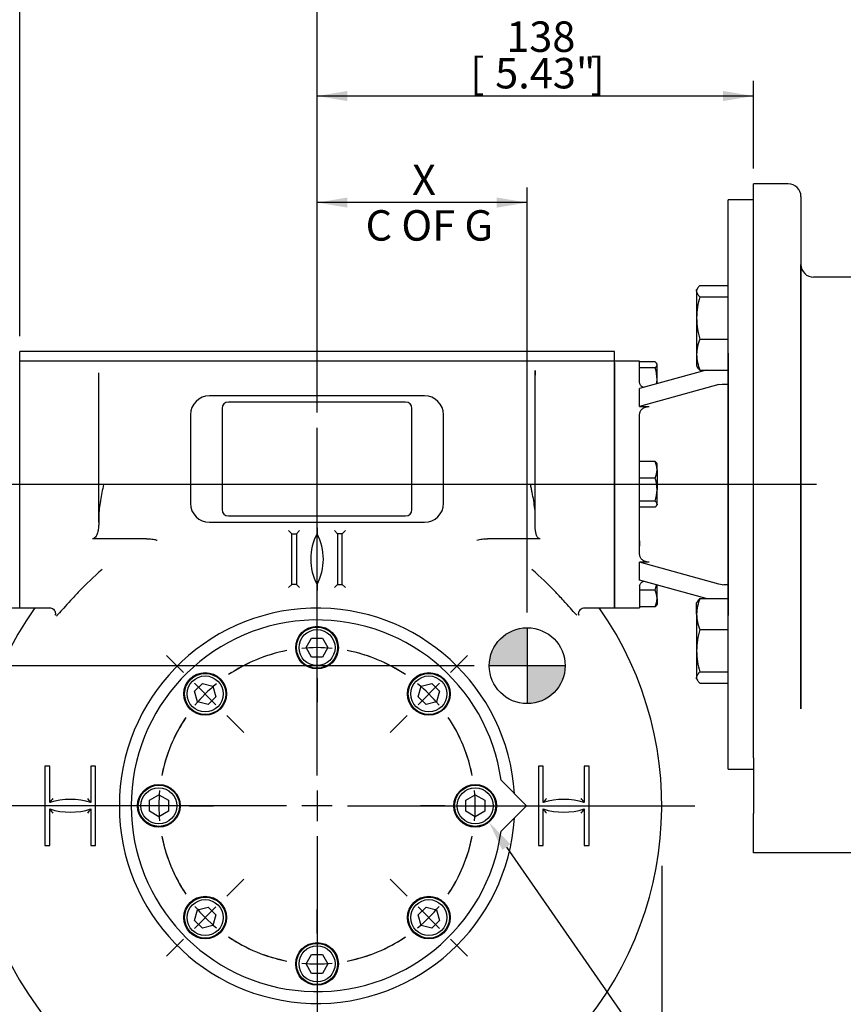
# Model space of a CAD drawing. Units: millimetres. Extents: x 0 to 530, y -57 to 292.
# Drawn here: x 56 to 130, y 131 to 220 of the extents above; entities that cross this region are included whole.
import ezdxf
from ezdxf import colors
from ezdxf.entities.mleader import LeaderData, LeaderLine
from ezdxf.enums import TextEntityAlignment as Align
from ezdxf.lldxf.tags import DXFTag
from ezdxf.math import Vec2, Vec3

# ---------------------------------------------------------------- set-up
doc = ezdxf.new("R2010")
doc.units = ezdxf.units.MM
for name, color, linetype in [('Default', 7, 'Continuous'), ('DV1_Default', 7, 'Continuous'), ('HSM16X30ZP', 7, 'Continuous'), ('HSM8X20ZP', 7, 'Continuous'), ('IB1B64', 7, 'Continuous'), ('IR1D05', 7, 'Continuous'), ('IW4A441', 7, 'Continuous'), ('IW4A473', 7, 'Continuous'), ('IW4B12-1', 7, 'Continuous'), ('IW4D31-2', 7, 'Continuous'), ('NL8-NORD-LOCK', 7, 'Continuous'), ('SCM8X40CF', 7, 'Continuous')]:
    doc.layers.add(name, color=color, linetype=linetype)
doc.styles.add('SEACAD_Arial', font='arial.ttf')
doc.styles.add('SEACAD_Solid_Edge_ANSI1_Symbols', font='semeca1.ttf')
tags = doc.linetypes.add('CENTER2', pattern=[28.575, 19.05, -3.175, 3.175, -3.175]).pattern_tags.tags
tags[10:11] = [DXFTag(74, 4), DXFTag(75, 0), DXFTag(340, '0'), DXFTag(46, 0.0), DXFTag(50, 0.0), DXFTag(44, 0.0), DXFTag(45, 0.0)]
tags[8:9] = [DXFTag(74, 4), DXFTag(75, 0), DXFTag(340, '0'), DXFTag(46, 0.0), DXFTag(50, 0.0), DXFTag(44, 0.0), DXFTag(45, 0.0)]
tags[6:7] = [DXFTag(74, 4), DXFTag(75, 0), DXFTag(340, '0'), DXFTag(46, 0.0), DXFTag(50, 0.0), DXFTag(44, 0.0), DXFTag(45, 0.0)]
tags[4:5] = [DXFTag(74, 4), DXFTag(75, 0), DXFTag(340, '0'), DXFTag(46, 0.0), DXFTag(50, 0.0), DXFTag(44, 0.0), DXFTag(45, 0.0)]
doc.dimstyles.new('RG_-_ISO', dxfattribs={"dimtxt": 2.75, "dimasz": 2.75, "dimexe": 1.375, "dimexo": 1.375, "dimgap": 1.375, "dimtad": 1, "dimdec": 0, "dimlfac": 3.500175, "dimdsep": 46, "dimtxsty": 'SEACAD_Arial', "dimblk1": '_SE_FILLED', "dimblk2": '_SE_FILLED', "dimsah": 1, "dimcen": 1.375, "dimadec": 0, "dimazin": 0, "dimtfac": 1, "dimtofl": 0, "dimtmove": 0, "dimatfit": 3, "dimfxl": 1, "dimtolj": 1, "dimarcsym": 0})

# ---------------------------------------------------------------- blocks, each defined once
blk = doc.blocks.new('SEANNOT_GROUP')
at = {"layer": 'Default', "color": 7, "linetype": 'CENTER2'}
for p, q in [((82.435, 151.469), (82.435, 182.856)), ((82.435, 150.094), (82.435, 147.344)), ((79.685, 148.719), (48.297, 148.719)), ((83.81, 148.719), (81.06, 148.719)), ((85.185, 148.719), (116.573, 148.719)), ((82.435, 145.969), (82.435, 114.581))]:
    blk.add_line(p, q, dxfattribs=at)
blk = doc.blocks.new('SEANNOT_GROUP1')
at = {"layer": 'Default', "color": 7, "linetype": 'CENTER2'}
blk.add_line((127.555, 177.753), (51.523, 177.753), dxfattribs=at)
blk = doc.blocks.new('SE2')
at = {"layer": 'Default', "color": 7, "linetype": 'CENTER2'}
for start, end in [(101.02999, 123.97001), (56.02999, 78.97001), (146.02999, 168.97001), (11.02999, 33.97001), (191.02999, 213.97001), (326.02999, 348.97001), (236.02999, 258.97001), (281.02999, 303.97001)]:
    blk.add_arc((82.435, 148.719), 14.285, start, end, dxfattribs=at)
blk = doc.blocks.new('SEANNOT_GROUP23')
at = {"layer": 'Default', "color": 7, "linetype": 'CENTER2'}
for p, q in [((90.591, 140.562), (89.051, 142.103)), ((91.563, 139.59), (93.508, 137.645)), ((94.48, 136.673), (96.021, 135.133))]:
    blk.add_line(p, q, dxfattribs=at)
for start, end in [(326.02999, 334.76765), (309.48501, 320.51499), (295.23235, 303.97001)]:
    blk.add_arc((82.435, 148.719), 14.285, start, end, dxfattribs=at)
blk = doc.blocks.new('SEANNOT_GROUP24')
at = {"layer": 'Default', "color": 7, "linetype": 'CENTER2'}
for p, q in [((65.4, 148.719), (63.221, 148.719)), ((69.525, 148.719), (66.775, 148.719)), ((70.9, 148.719), (73.078, 148.719))]:
    blk.add_line(p, q, dxfattribs=at)
for start, end in [(160.23235, 168.97001), (174.48501, 185.51499), (191.02999, 199.76765)]:
    blk.add_arc((82.435, 148.719), 14.285, start, end, dxfattribs=at)
blk = doc.blocks.new('SEANNOT_GROUP25')
at = {"layer": 'Default', "color": 7, "linetype": 'CENTER2'}
for p, q in [((94.48, 160.764), (96.021, 162.305)), ((91.563, 157.847), (93.508, 159.792)), ((90.591, 156.875), (89.051, 155.335))]:
    blk.add_line(p, q, dxfattribs=at)
for start, end in [(56.02999, 64.76765), (39.48501, 50.51499), (25.23235, 33.97001)]:
    blk.add_arc((82.435, 148.719), 14.285, start, end, dxfattribs=at)
blk = doc.blocks.new('SEANNOT_GROUP26')
at = {"layer": 'Default', "color": 7, "linetype": 'CENTER2'}
for p, q in [((82.435, 137.184), (82.435, 139.362)), ((82.435, 135.809), (82.435, 133.059)), ((82.435, 131.684), (82.435, 129.505))]:
    blk.add_line(p, q, dxfattribs=at)
for start, end in [(250.23235, 258.97001), (281.02999, 289.76765), (264.48501, 275.51499)]:
    blk.add_arc((82.435, 148.719), 14.285, start, end, dxfattribs=at)
blk = doc.blocks.new('SEANNOT_GROUP27')
at = {"layer": 'Default', "color": 7, "linetype": 'CENTER2'}
for p, q in [((93.97, 148.719), (91.791, 148.719)), ((95.345, 148.719), (98.095, 148.719)), ((99.47, 148.719), (101.648, 148.719))]:
    blk.add_line(p, q, dxfattribs=at)
for start, end in [(11.02999, 19.76765), (354.48501, 5.51499), (340.23235, 348.97001)]:
    blk.add_arc((82.435, 148.719), 14.285, start, end, dxfattribs=at)
blk = doc.blocks.new('SEANNOT_GROUP28')
at = {"layer": 'Default', "color": 7, "linetype": 'CENTER2'}
for p, q in [((82.435, 165.754), (82.435, 167.932)), ((82.435, 161.629), (82.435, 164.379)), ((82.435, 160.254), (82.435, 158.075))]:
    blk.add_line(p, q, dxfattribs=at)
for start, end in [(84.48501, 95.51499), (101.02999, 109.76765), (70.23235, 78.97001)]:
    blk.add_arc((82.435, 148.719), 14.285, start, end, dxfattribs=at)
blk = doc.blocks.new('SEANNOT_GROUP29')
at = {"layer": 'Default', "color": 7, "linetype": 'CENTER2'}
for p, q in [((74.278, 140.562), (75.819, 142.103)), ((73.306, 139.59), (71.361, 137.645)), ((70.389, 136.673), (68.849, 135.133))]:
    blk.add_line(p, q, dxfattribs=at)
for start, end in [(205.23235, 213.97001), (219.48501, 230.51499), (236.02999, 244.76765)]:
    blk.add_arc((82.435, 148.719), 14.285, start, end, dxfattribs=at)
blk = doc.blocks.new('SEANNOT_GROUP30')
at = {"layer": 'Default', "color": 7, "linetype": 'CENTER2'}
for p, q in [((70.389, 160.764), (68.849, 162.305)), ((73.306, 157.847), (71.361, 159.792)), ((74.278, 156.875), (75.819, 155.335))]:
    blk.add_line(p, q, dxfattribs=at)
for start, end in [(115.23235, 123.97001), (129.48501, 140.51499), (146.02999, 154.76765)]:
    blk.add_arc((82.435, 148.719), 14.285, start, end, dxfattribs=at)
blk = doc.blocks.new('CofG')
at = {"layer": 'Default', "linetype": 'Continuous'}
h = blk.add_hatch(color=7, dxfattribs=at)
edge = h.paths.add_edge_path()
edge.add_arc((0, 0), 20, 90, 180)
edge.add_line((-20, 0), (0, 0))
edge.add_line((0, 0), (0, 20))
h = blk.add_hatch(color=7, dxfattribs=at)
edge = h.paths.add_edge_path()
edge.add_line((0, 0), (0, -20))
edge.add_arc((0, 0), 20, 270, 360)
edge.add_line((20, 0), (0, 0))
at = {"layer": 'Default', "color": 7, "linetype": 'Continuous'}
for p, q in [((0, 20), (0, -20)), ((20, 0), (-20, 0))]:
    blk.add_line(p, q, dxfattribs=at)
blk.add_circle((0, 0), 20, dxfattribs=at)
blk = doc.blocks.new('SE4')
at = {"layer": 'HSM16X30ZP', "color": 7, "linetype": 'Continuous'}
for p, q in [((117.025, 195.718), (119.576, 195.718)), ((116.79, 195.447), (116.719, 195.323)), ((116.719, 195.206), (116.719, 195.323)), ((116.719, 195.206), (116.719, 192.782)), ((117.025, 194.694), (119.576, 194.694)), ((116.719, 192.782), (116.719, 189.47)), ((117.025, 190.87), (119.576, 190.87)), ((116.719, 189.47), (116.719, 188.466)), ((116.719, 188.466), (116.79, 188.342)), ((116.79, 188.342), (116.791, 188.341)), ((117.025, 188.07), (119.576, 188.07)), ((117.025, 167.435), (119.576, 167.435)), ((116.791, 167.165), (116.719, 167.04)), ((116.719, 166.036), (116.719, 167.04)), ((116.719, 166.036), (116.719, 162.724)), ((117.025, 164.636), (119.576, 164.636)), ((116.719, 162.724), (116.719, 160.3)), ((116.719, 160.183), (116.719, 160.3)), ((116.719, 160.183), (116.791, 160.058)), ((117.025, 160.812), (119.576, 160.812)), ((117.025, 159.788), (119.576, 159.788))]:
    blk.add_line(p, q, dxfattribs=at)
for centre, radius, start, end in [((123.326, 192.704), 6.608, 162.47575, 179.32606), ((123.235, 192.845), 6.517, 180.55522, 197.64297), ((120.331, 189.413), 3.613, 156.22222, 179.09637), ((120.45, 189.553), 3.732, 181.27531, 203.4061), ((120.45, 165.953), 3.732, 156.5939, 178.72469), ((120.331, 166.093), 3.613, 180.90363, 203.77778), ((123.326, 162.646), 6.608, 162.47575, 179.32606), ((123.235, 162.787), 6.517, 180.55522, 197.64297)]:
    blk.add_arc(centre, radius, start, end, dxfattribs=at)
for points, knots in [([(117.025, 195.718), (116.931, 195.634), (116.854, 195.55), (116.748, 195.379), (116.719, 195.293), (116.719, 195.206)], [0, 0, 0, 0, 0.5, 0.5, 1, 1, 1, 1]), ([(116.719, 195.206), (116.719, 195.162), (116.726, 195.119), (116.754, 195.032), (116.775, 194.989), (116.855, 194.861), (116.932, 194.777), (117.025, 194.694)], [0, 0, 0, 0, 0.25, 0.25, 0.5, 0.5, 1, 1, 1, 1]), ([(117.025, 188.07), (116.931, 188.154), (116.854, 188.239), (116.797, 188.331), (116.793, 188.338), (116.789, 188.345)], [0, 0, 0, 0, 0.5, 0.5, 0.5403636, 0.5403636, 0.5403636, 0.5403636]), ([(116.789, 167.161), (116.793, 167.168), (116.797, 167.175), (116.855, 167.267), (116.932, 167.352), (117.025, 167.435)], [0.4591661, 0.4591661, 0.4591661, 0.4591661, 0.5, 0.5, 1, 1, 1, 1]), ([(117.025, 160.812), (116.931, 160.728), (116.854, 160.644), (116.748, 160.473), (116.719, 160.387), (116.719, 160.3)], [0, 0, 0, 0, 0.5, 0.5, 1, 1, 1, 1]), ([(116.719, 160.3), (116.719, 160.256), (116.726, 160.213), (116.754, 160.126), (116.775, 160.083), (116.855, 159.955), (116.932, 159.871), (117.025, 159.788)], [0, 0, 0, 0, 0.25, 0.25, 0.5, 0.5, 1, 1, 1, 1])]:
    blk.add_open_spline(points, degree=3, knots=knots, dxfattribs=at)
at = {"layer": 'HSM8X20ZP', "color": 7, "linetype": 'Continuous'}
for p, q in [((112.982, 188.824), (111.576, 188.824)), ((113.147, 188.609), (113.101, 188.689)), ((113.147, 188.546), (113.147, 188.609)), ((112.982, 188.269), (111.576, 188.269)), ((113.147, 187.233), (113.147, 188.546)), ((113.147, 186.836), (113.147, 187.233)), ((112.982, 179.824), (111.576, 179.824)), ((113.147, 179.61), (113.109, 179.677)), ((113.147, 179.066), (113.147, 179.61)), ((113.147, 179.066), (113.147, 177.272)), ((112.982, 178.308), (111.576, 178.308)), ((113.147, 175.959), (113.147, 177.272)), ((112.982, 176.237), (111.576, 176.237)), ((112.982, 175.682), (111.576, 175.682)), ((113.109, 175.829), (113.147, 175.896)), ((113.147, 175.959), (113.147, 175.896)), ((112.982, 168.198), (111.576, 168.198)), ((113.147, 167.44), (113.147, 168.669)), ((113.147, 167.44), (113.147, 166.896)), ((112.982, 166.682), (111.576, 166.682)), ((113.101, 166.817), (113.147, 166.896))]:
    blk.add_line(p, q, dxfattribs=at)
for centre, radius, start, end in [((109.618, 187.199), 3.53, 0.55522, 17.64297), ((109.568, 187.275), 3.579, 352.78905, 359.32606), ((111.158, 179.028), 1.99, 1.09689, 23.58453), ((111.159, 179.104), 1.988, 336.4057, 358.91289), ((109.618, 177.238), 3.53, 0.55522, 17.64297), ((109.568, 177.314), 3.579, 342.47575, 359.32606), ((109.568, 169.276), 3.579, 342.47575, 350.46466), ((111.158, 167.402), 1.99, 1.09689, 23.58453), ((111.159, 167.478), 1.988, 336.4057, 358.91289)]:
    blk.add_arc(centre, radius, start, end, dxfattribs=at)
for points, knots in [([(113.147, 188.546), (113.147, 188.57), (113.143, 188.593), (113.128, 188.64), (113.117, 188.663), (113.074, 188.733), (113.032, 188.778), (112.982, 188.824)], [0, 0, 0, 0, 0.25, 0.25, 0.5, 0.5, 1, 1, 1, 1]), ([(112.982, 188.269), (113.032, 188.314), (113.074, 188.36), (113.132, 188.452), (113.147, 188.499), (113.147, 188.546)], [0, 0, 0, 0, 0.5, 0.5, 1, 1, 1, 1]), ([(112.982, 179.824), (113.032, 179.779), (113.074, 179.733), (113.105, 179.683), (113.107, 179.679), (113.109, 179.676)], [0, 0, 0, 0, 0.5, 0.5, 0.5403639, 0.5403639, 0.5403639, 0.5403639]), ([(113.147, 175.959), (113.147, 175.983), (113.143, 176.006), (113.128, 176.053), (113.117, 176.076), (113.074, 176.146), (113.032, 176.191), (112.982, 176.237)], [0, 0, 0, 0, 0.25, 0.25, 0.5, 0.5, 1, 1, 1, 1]), ([(112.982, 175.682), (113.032, 175.727), (113.074, 175.773), (113.132, 175.865), (113.147, 175.912), (113.147, 175.959)], [0, 0, 0, 0, 0.5, 0.5, 1, 1, 1, 1]), ([(113.109, 166.83), (113.107, 166.826), (113.105, 166.823), (113.074, 166.773), (113.032, 166.727), (112.982, 166.682)], [0.4624538, 0.4624538, 0.4624538, 0.4624538, 0.5, 0.5, 1, 1, 1, 1])]:
    blk.add_open_spline(points, degree=3, knots=knots, dxfattribs=at)
at = {"layer": 'IB1B64', "color": 7, "linetype": 'Continuous'}
for p, q in [((90.434, 185.181), (74.435, 185.181)), ((73.864, 184.61), (73.864, 175.467)), ((91.006, 175.467), (91.006, 184.61)), ((74.435, 174.896), (90.434, 174.896))]:
    blk.add_line(p, q, dxfattribs=at)
for centre, start, end in [((74.435, 184.61), 90, 180), ((90.434, 184.61), 0, 90), ((74.435, 175.467), 180, 270), ((90.434, 175.467), 270, 0)]:
    blk.add_arc(centre, 0.571, start, end, dxfattribs=at)
at = {"layer": 'IR1D05', "color": 7, "linetype": 'Continuous'}
for p, q in [((121.861, 156.419), (121.861, 204.894)), ((125.004, 204.894), (121.861, 204.894)), ((126.147, 203.752), (126.147, 157.486)), ((126.147, 187.518), (126.147, 197.608)), ((126.147, 197.608), (126.147, 195.568)), ((126.147, 195.272), (126.147, 197.18)), ((132.789, 196.465), (127.29, 196.465)), ((126.147, 195.16), (126.147, 195.568)), ((126.147, 195.272), (126.147, 195.16)), ((126.147, 186.149), (126.147, 187.518)), ((126.147, 169.357), (126.147, 186.149)), ((126.147, 167.988), (126.147, 169.357)), ((126.147, 158.596), (126.147, 167.988)), ((126.147, 157.593), (126.147, 158.596)), ((126.147, 157.486), (126.147, 157.593)), ((121.861, 153.05), (121.861, 156.419)), ((121.861, 153.05), (121.861, 148.026)), ((121.861, 144.455), (121.861, 148.026)), ((139.36, 144.455), (121.861, 144.455))]:
    blk.add_line(p, q, dxfattribs=at)
for centre, start, end in [((125.004, 203.752), 0, 90), ((127.29, 197.608), 180, 270)]:
    blk.add_arc(centre, 1.143, start, end, dxfattribs=at)
at = {"layer": 'IW4A441', "color": 7, "linetype": 'Continuous'}
for p, q in [((99.061, 151.02), (101.362, 148.719)), ((101.362, 148.719), (99.061, 146.417))]:
    blk.add_line(p, q, dxfattribs=at)
blk.add_arc((82.435, 148.719), 16.785, 7.88023, 352.11977, dxfattribs=at)
at = {"layer": 'IW4A473', "color": 7, "linetype": 'Continuous'}
for p, q in [((55.579, 188.895), (55.579, 189.752)), ((109.29, 189.752), (55.579, 189.752)), ((109.29, 188.895), (109.29, 189.752)), ((62.15, 188.895), (55.579, 188.895)), ((55.579, 188.762), (55.579, 188.895)), ((55.579, 166.611), (55.579, 188.762)), ((62.442, 188.895), (62.15, 188.895)), ((102.304, 188.895), (62.442, 188.895)), ((102.577, 188.895), (102.304, 188.895)), ((109.29, 188.895), (102.577, 188.895)), ((109.29, 188.762), (109.29, 188.895)), ((109.29, 166.611), (109.29, 188.762)), ((62.721, 174.324), (62.721, 187.836)), ((62.721, 187.621), (62.721, 187.836)), ((102.148, 173.906), (102.148, 188.043)), ((102.148, 188.043), (102.148, 187.621)), ((62.721, 174.794), (62.721, 187.621)), ((102.148, 174.794), (102.148, 187.621)), ((92.148, 185.752), (72.721, 185.752)), ((71.007, 184.038), (71.007, 176.039)), ((93.863, 176.039), (93.863, 184.038)), ((62.721, 174.794), (62.721, 174.324)), ((72.721, 174.324), (92.148, 174.324)), ((102.148, 173.906), (102.148, 174.794)), ((80.149, 173.289), (79.863, 173.574)), ((80.578, 173.289), (80.863, 173.574)), ((82.435, 173.794), (82.435, 173.289)), ((84.006, 173.574), (84.292, 173.289)), ((84.72, 173.289), (85.006, 173.574)), ((67.034, 172.837), (62.15, 172.837)), ((80.149, 168.718), (80.149, 173.289)), ((80.149, 173.289), (80.578, 173.289)), ((80.578, 173.289), (80.578, 168.718)), ((84.292, 173.289), (84.292, 168.718)), ((84.72, 173.289), (84.292, 173.289)), ((84.72, 168.718), (84.72, 173.289)), ((102.577, 172.837), (97.835, 172.837)), ((79.863, 168.432), (80.149, 168.718)), ((80.578, 168.718), (80.149, 168.718)), ((80.863, 168.432), (80.578, 168.718)), ((82.435, 168.718), (82.435, 168.161)), ((84.006, 168.432), (84.292, 168.718)), ((84.292, 168.718), (84.72, 168.718)), ((84.72, 168.718), (85.006, 168.432)), ((55.579, 166.611), (58.269, 166.611)), ((106.618, 166.611), (109.29, 166.611)), ((58.293, 152.29), (57.864, 152.29)), ((57.864, 152.29), (57.864, 145.147)), ((58.293, 149.004), (58.293, 152.29)), ((62.007, 152.29), (62.007, 149.004)), ((62.436, 152.29), (62.007, 152.29)), ((62.436, 145.147), (62.436, 152.29)), ((102.862, 152.29), (102.434, 152.29)), ((102.434, 152.29), (102.434, 145.147)), ((102.862, 149.004), (102.862, 152.29)), ((107.005, 152.29), (106.576, 152.29)), ((106.576, 152.29), (106.576, 149.004)), ((107.005, 145.147), (107.005, 152.29)), ((58.293, 145.147), (58.293, 148.433)), ((62.007, 148.433), (62.007, 145.147)), ((102.862, 145.147), (102.862, 148.433)), ((106.576, 148.433), (106.576, 145.147)), ((57.864, 145.147), (58.293, 145.147)), ((62.007, 145.147), (62.436, 145.147)), ((102.434, 145.147), (102.862, 145.147)), ((106.576, 145.147), (107.005, 145.147))]:
    blk.add_line(p, q, dxfattribs=at)
for centre, radius, start, end in [((72.721, 184.038), 1.714, 90, 180), ((92.148, 184.038), 1.714, 0, 90), ((72.721, 176.039), 1.714, 180, 270), ((92.148, 176.039), 1.714, 270, 360), ((87.76, 165.839), 9.573, 123.7995, 124.23377), ((77.109, 165.839), 9.573, 55.76623, 56.2005), ((86.72, 171.003), 4.857, 151.92751, 208.07249), ((78.149, 171.003), 4.857, 331.92751, 28.07249), ((82.435, 148.719), 31.138, 144.92809, 225.89254), ((82.435, 148.719), 17.856, 3.54996, 356.45004), ((82.435, 148.719), 31.138, 314.10746, 35.07191), ((71.006, 139.696), 15.756, 142.06507, 143.7885), ((60.15, 143.149), 6.143, 72.40266, 107.59734), ((49.294, 139.696), 15.756, 36.2115, 37.93493), ((115.575, 139.696), 15.756, 142.06507, 143.7885), ((104.719, 143.149), 6.143, 72.40266, 107.59734), ((93.863, 139.696), 15.756, 36.2115, 37.93493), ((60.15, 154.288), 6.143, 252.40266, 287.59734), ((71.006, 157.741), 15.756, 216.2115, 217.93493), ((49.294, 157.741), 15.756, 322.06507, 323.7885), ((104.719, 154.288), 6.143, 252.40266, 287.59734), ((115.575, 157.741), 15.756, 216.2115, 217.93493), ((93.863, 157.741), 15.756, 322.06507, 323.7885)]:
    blk.add_arc(centre, radius, start, end, dxfattribs=at)
blk.add_ellipse((106.555, 166.266), major_axis=(0.509, 0.26), ratio=0.975721, start_param=3.120255, end_param=3.301621, dxfattribs=at)
for points, knots in [([(63.15, 177.753), (63.049, 177.264), (62.947, 176.775), (62.826, 176.037), (62.79, 175.79), (62.738, 175.293), (62.721, 175.043), (62.721, 174.794)], [0, 0, 0, 0, 0.5, 0.5, 0.75, 0.75, 1, 1, 1, 1]), ([(102.148, 174.794), (102.148, 175.046), (102.131, 175.295), (102.079, 175.791), (102.044, 176.038), (101.963, 176.529), (101.917, 176.774), (101.845, 177.142), (101.82, 177.264), (101.783, 177.447), (101.764, 177.539), (101.745, 177.63), (101.732, 177.692), (101.726, 177.722), (101.719, 177.753)], [0, 0, 0, 0, 0.25, 0.25, 0.5, 0.5, 0.75, 0.75, 0.875, 0.875, 0.9375, 0.96875, 0.96875, 1, 1, 1, 1]), ([(62.721, 174.324), (62.721, 174.183), (62.716, 174.04), (62.689, 173.757), (62.668, 173.618), (62.618, 173.413), (62.598, 173.345), (62.548, 173.212), (62.519, 173.145), (62.445, 173.022), (62.401, 172.963), (62.319, 172.894), (62.288, 172.874), (62.222, 172.845), (62.186, 172.837), (62.15, 172.837)], [0, 0, 0, 0, 0.25, 0.25, 0.5, 0.5, 0.625, 0.625, 0.75, 0.75, 0.875, 0.875, 0.9375, 0.9375, 1, 1, 1, 1]), ([(102.577, 172.837), (102.551, 172.837), (102.524, 172.843), (102.476, 172.863), (102.454, 172.877), (102.413, 172.91), (102.395, 172.929), (102.362, 172.969), (102.347, 172.99), (102.305, 173.057), (102.283, 173.103), (102.246, 173.199), (102.23, 173.248), (102.191, 173.397), (102.174, 173.499), (102.153, 173.702), (102.148, 173.804), (102.148, 173.906)], [0, 0, 0, 0, 0.0625, 0.0625, 0.125, 0.125, 0.1875, 0.1875, 0.25, 0.25, 0.375, 0.375, 0.5, 0.5, 0.75, 0.75, 1, 1, 1, 1]), ([(67.034, 172.837), (67.197, 172.837), (67.359, 172.829), (67.599, 172.8), (67.679, 172.787), (67.797, 172.762), (67.837, 172.753), (67.915, 172.732), (67.955, 172.719), (67.993, 172.706)], [0, 0, 0, 0, 0.5, 0.5, 0.75, 0.75, 0.875, 0.875, 1, 1, 1, 1]), ([(96.876, 172.706), (96.952, 172.733), (97.032, 172.754), (97.191, 172.787), (97.271, 172.8), (97.511, 172.83), (97.673, 172.837), (97.835, 172.837)], [0, 0, 0, 0, 0.25, 0.25, 0.5, 0.5, 1, 1, 1, 1]), ([(63.024, 170.07), (62.248, 169.39), (61.569, 168.729), (60.688, 167.818), (60.419, 167.528), (59.943, 167.007), (59.734, 166.773), (59.37, 166.364), (59.213, 166.188), (59.008, 165.964), (58.939, 165.892), (58.883, 165.837)], [0, 0, 0, 0, 0.25, 0.25, 0.375, 0.375, 0.5, 0.5, 0.625, 0.625, 0.7067, 0.7067, 0.7067, 0.7067]), ([(105.898, 165.927), (105.863, 165.964), (105.824, 166.005), (105.659, 166.185), (105.505, 166.358), (105.138, 166.77), (104.927, 167.006), (104.45, 167.529), (104.181, 167.818), (103.3, 168.729), (102.621, 169.391), (101.846, 170.07)], [0.3326996, 0.3326996, 0.3326996, 0.3326996, 0.375, 0.375, 0.5, 0.5, 0.625, 0.625, 0.75, 0.75, 1, 1, 1, 1]), ([(58.268, 166.604), (58.297, 166.605), (58.376, 166.606), (58.544, 166.541), (58.695, 166.406), (58.78, 166.245), (58.807, 166.11), (58.805, 166.015), (58.794, 165.956), (58.786, 165.93), (58.789, 165.94), (58.802, 165.971), (58.821, 166.006), (58.825, 166.014)], [0, 0, 0, 0, 0.039536, 0.124498, 0.217622, 0.295811, 0.367695, 0.441435, 0.524693, 0.629733, 0.770219, 0.957907, 1, 1, 1, 1]), ([(106.042, 166.017), (106.052, 165.998), (106.074, 165.956), (106.084, 165.929), (106.08, 165.939), (106.068, 165.986), (106.06, 166.075), (106.078, 166.214), (106.154, 166.378), (106.296, 166.522), (106.474, 166.602), (106.572, 166.606), (106.618, 166.607)], [0, 0, 0, 0, 0.115831, 0.300528, 0.427943, 0.524197, 0.606115, 0.685169, 0.766209, 0.850986, 0.940495, 1, 1, 1, 1])]:
    blk.add_open_spline(points, degree=3, knots=knots, dxfattribs=at)
at = {"layer": 'IW4B12-1', "color": 7, "linetype": 'Continuous'}
blk.add_line((53.225, 166.611), (55.579, 166.611), dxfattribs=at)
at = {"layer": 'IW4D31-2', "color": 7, "linetype": 'Continuous'}
for p, q in [((119.576, 152.04), (119.576, 203.466)), ((121.861, 203.466), (119.576, 203.466)), ((119.576, 189.6), (119.576, 185.268)), ((111.576, 188.895), (109.29, 188.895)), ((109.29, 188.762), (109.29, 166.611)), ((111.576, 186.918), (111.576, 188.895)), ((117.571, 188.07), (111.576, 186.398)), ((118.719, 186.774), (111.576, 184.782)), ((118.719, 186.774), (119.032, 186.816)), ((119.576, 186.772), (119.576, 182.44)), ((111.576, 184.782), (111.576, 186.398)), ((119.576, 186.61), (119.576, 185.268)), ((111.576, 184.782), (112.433, 184.782)), ((111.576, 171.416), (111.576, 184.09)), ((111.576, 180.552), (111.576, 184.09)), ((111.576, 182.844), (111.576, 183.324)), ((119.576, 182.44), (119.576, 173.066)), ((111.576, 171.416), (111.576, 174.954)), ((111.576, 172.662), (111.576, 172.182)), ((119.576, 173.066), (119.576, 168.734)), ((111.576, 169.108), (111.576, 170.724)), ((118.719, 168.731), (111.576, 170.724)), ((112.433, 170.724), (111.576, 170.724)), ((119.576, 170.238), (119.576, 165.905)), ((119.576, 168.896), (119.576, 170.238)), ((117.571, 167.435), (111.576, 169.108)), ((111.576, 168.588), (111.576, 166.611)), ((119.032, 168.689), (118.719, 168.731)), ((109.29, 166.611), (111.576, 166.611)), ((119.576, 152.04), (121.861, 152.04))]:
    blk.add_line(p, q, dxfattribs=at)
for points, knots in [([(111.938, 186.497), (111.898, 186.515), (111.86, 186.535), (111.786, 186.581), (111.75, 186.608), (111.688, 186.665), (111.662, 186.695), (111.619, 186.756), (111.603, 186.788), (111.581, 186.853), (111.576, 186.885), (111.576, 186.918)], [0.3902566, 0.3902566, 0.3902566, 0.3902566, 0.5, 0.5, 0.625, 0.625, 0.75, 0.75, 0.875, 0.875, 1, 1, 1, 1]), ([(119.032, 186.816), (119.127, 186.814), (119.208, 186.811), (119.346, 186.805), (119.402, 186.801), (119.468, 186.795), (119.487, 186.793), (119.52, 186.789), (119.533, 186.787), (119.554, 186.783), (119.562, 186.781), (119.573, 186.776), (119.576, 186.774), (119.576, 186.772)], [0, 0, 0, 0, 0.25, 0.25, 0.5, 0.5, 0.625, 0.625, 0.75, 0.75, 0.875, 0.875, 1, 1, 1, 1]), ([(111.576, 184.09), (111.576, 184.136), (111.581, 184.182), (111.603, 184.272), (111.619, 184.316), (111.662, 184.4), (111.688, 184.44), (111.749, 184.515), (111.785, 184.551), (111.864, 184.614), (111.907, 184.642), (112.001, 184.692), (112.051, 184.713), (112.206, 184.764), (112.319, 184.782), (112.433, 184.782)], [0, 0, 0, 0, 0.125, 0.125, 0.25, 0.25, 0.375, 0.375, 0.5, 0.5, 0.625, 0.625, 0.75, 0.75, 1, 1, 1, 1]), ([(112.433, 170.724), (112.376, 170.724), (112.32, 170.728), (112.21, 170.745), (112.156, 170.758), (112.051, 170.792), (112.002, 170.813), (111.909, 170.863), (111.865, 170.891), (111.786, 170.955), (111.75, 170.989), (111.688, 171.065), (111.662, 171.105), (111.619, 171.189), (111.603, 171.233), (111.581, 171.323), (111.576, 171.369), (111.576, 171.416)], [0, 0, 0, 0, 0.125, 0.125, 0.25, 0.25, 0.375, 0.375, 0.5, 0.5, 0.625, 0.625, 0.75, 0.75, 0.875, 0.875, 1, 1, 1, 1]), ([(111.576, 168.588), (111.576, 168.62), (111.581, 168.652), (111.603, 168.716), (111.619, 168.749), (111.662, 168.811), (111.688, 168.84), (111.749, 168.897), (111.785, 168.924), (111.86, 168.971), (111.898, 168.991), (111.939, 169.009)], [0, 0, 0, 0, 0.125, 0.125, 0.25, 0.25, 0.375, 0.375, 0.5, 0.5, 0.6111358, 0.6111358, 0.6111358, 0.6111358]), ([(119.032, 168.689), (119.127, 168.691), (119.208, 168.694), (119.346, 168.701), (119.402, 168.705), (119.468, 168.71), (119.487, 168.712), (119.52, 168.717), (119.533, 168.719), (119.554, 168.723), (119.562, 168.725), (119.573, 168.729), (119.576, 168.731), (119.576, 168.734)], [0, 0, 0, 0, 0.25, 0.25, 0.5, 0.5, 0.625, 0.625, 0.75, 0.75, 0.875, 0.875, 1, 1, 1, 1])]:
    blk.add_open_spline(points, degree=3, knots=knots, dxfattribs=at)
at = {"layer": 'NL8-NORD-LOCK', "color": 7, "linetype": 'Continuous'}
for centre in [(82.435, 163.004), (72.334, 158.82), (92.536, 158.82), (68.15, 148.719), (96.72, 148.719), (72.334, 138.618), (92.536, 138.618), (82.435, 134.434)]:
    blk.add_circle(centre, 1.928, dxfattribs=at)
for centre, start, end in [((72.334, 158.82), 33.12728, 33.13108), ((92.536, 158.82), 348.12728, 348.13108), ((92.536, 158.82), 10.62728, 10.63108), ((68.15, 148.719), 348.12728, 348.13108), ((92.536, 138.618), 10.62728, 10.63108), ((92.536, 138.618), 348.12728, 348.13108)]:
    blk.add_arc(centre, 1.928, start, end, dxfattribs=at)
at = {"layer": 'SCM8X40CF', "color": 7, "linetype": 'Continuous'}
for p, q in [((81.445, 163.004), (81.94, 163.861)), ((81.94, 163.861), (82.929, 163.861)), ((82.929, 163.861), (83.424, 163.004)), ((81.94, 162.146), (81.445, 163.004)), ((83.424, 163.004), (82.929, 162.146)), ((82.929, 162.146), (81.94, 162.146)), ((71.378, 159.076), (72.077, 159.776)), ((72.077, 159.776), (73.033, 159.519)), ((73.033, 159.519), (73.29, 158.563)), ((91.58, 158.563), (91.836, 159.519)), ((91.836, 159.519), (92.792, 159.776)), ((92.792, 159.776), (93.492, 159.076)), ((71.634, 158.12), (71.378, 159.076)), ((73.29, 158.563), (72.59, 157.864)), ((92.28, 157.864), (91.58, 158.563)), ((93.492, 159.076), (93.235, 158.12)), ((72.59, 157.864), (71.634, 158.12)), ((93.235, 158.12), (92.28, 157.864)), ((67.293, 149.213), (68.15, 149.708)), ((68.15, 149.708), (69.007, 149.213)), ((95.863, 149.213), (96.72, 149.708)), ((96.72, 149.708), (97.577, 149.213)), ((67.293, 148.224), (67.293, 149.213)), ((69.007, 149.213), (69.007, 148.224)), ((95.863, 148.224), (95.863, 149.213)), ((97.577, 149.213), (97.577, 148.224)), ((68.15, 147.729), (67.293, 148.224)), ((69.007, 148.224), (68.15, 147.729)), ((96.72, 147.729), (95.863, 148.224)), ((97.577, 148.224), (96.72, 147.729)), ((71.378, 138.361), (71.634, 139.317)), ((71.634, 139.317), (72.59, 139.574)), ((72.59, 139.574), (73.29, 138.874)), ((73.29, 138.874), (73.033, 137.918)), ((91.58, 138.874), (92.28, 139.574)), ((91.836, 137.918), (91.58, 138.874)), ((92.28, 139.574), (93.235, 139.317)), ((93.235, 139.317), (93.492, 138.361)), ((72.077, 137.662), (71.378, 138.361)), ((73.033, 137.918), (72.077, 137.662)), ((92.792, 137.662), (91.836, 137.918)), ((93.492, 138.361), (92.792, 137.662)), ((81.445, 134.434), (81.94, 135.291)), ((81.94, 135.291), (82.929, 135.291)), ((82.929, 135.291), (83.424, 134.434)), ((81.94, 133.576), (81.445, 134.434)), ((83.424, 134.434), (82.929, 133.576)), ((82.929, 133.576), (81.94, 133.576))]:
    blk.add_line(p, q, dxfattribs=at)
for centre, radius in [((82.435, 163.004), 1.857), ((82.435, 163.004), 1.628), ((72.334, 158.82), 1.857), ((72.334, 158.82), 1.628), ((92.536, 158.82), 1.857), ((92.536, 158.82), 1.628), ((68.15, 148.719), 1.857), ((68.15, 148.719), 1.628), ((96.72, 148.719), 1.857), ((96.72, 148.719), 1.628), ((72.334, 138.618), 1.857), ((72.334, 138.618), 1.628), ((92.536, 138.618), 1.857), ((92.536, 138.618), 1.628), ((82.435, 134.434), 1.857), ((82.435, 134.434), 1.628)]:
    blk.add_circle(centre, radius, dxfattribs=at)
at = {"layer": 'DV1_Default', "color": 7, "xscale": 0.17142, "yscale": 0.17142, "zscale": 0.17142}
blk.add_blockref('CofG', (101.418, 161.372), dxfattribs=at)
blk = doc.blocks.new('DMBLK806')
at = {"layer": 'Default', "linetype": 'Continuous'}
for points in [[(29.545, 175.003), (30.462, 175.003), (30.004, 177.753)], [(29.545, 151.469), (30.004, 148.719), (30.462, 151.469)]]:
    blk.add_hatch(color=7, dxfattribs=at).paths.add_polyline_path(points)
at = {"layer": 'Default', "color": 7, "linetype": 'Continuous'}
for p, q in [((50.148, 177.753), (28.629, 177.753)), ((30.004, 148.719), (30.004, 177.753)), ((46.922, 148.719), (28.629, 148.719))]:
    blk.add_line(p, q, dxfattribs=at)
at = {"layer": 'Default', "color": 7, "linetype": 'Continuous', "style": 'SEACAD_Arial'}
for s, p in [(']', (26.566, 168.236)), ('4.00"', (26.566, 159.611)), ('102', (23.266, 160.611)), ('CRS', (30.691, 159.954)), ('[', (26.566, 157.361))]:
    blk.add_text(s, height=2.75, rotation=90, dxfattribs=at).set_placement(p, align=Align.TOP_LEFT)
blk = doc.blocks.new('_SE_FILLED')
at = {"color": 0}
blk.add_line((0, 0), (-1, 0), dxfattribs=at)
blk.add_solid([(0, 0), (-1, -0.1665), (-1, 0.1665), (0, 0)], dxfattribs=at)
blk = doc.blocks.new('DMBLK808')
at = {"layer": 'Default', "linetype": 'Continuous'}
for points in [[(54.047, 242.163), (51.297, 241.705), (54.047, 241.246)], [(171.229, 242.163), (171.229, 241.246), (173.979, 241.705)]]:
    blk.add_hatch(color=7, dxfattribs=at).paths.add_polyline_path(points)
at = {"layer": 'Default', "color": 7, "linetype": 'Continuous'}
for p, q in [((51.297, 155.305), (51.297, 243.08)), ((173.979, 163.4), (173.979, 243.08)), ((51.297, 241.705), (173.979, 241.705))]:
    blk.add_line(p, q, dxfattribs=at)
at = {"layer": 'Default', "color": 7, "linetype": 'Continuous', "style": 'SEACAD_Arial'}
for s, p in [('(', (108.95, 248.442)), ('429', (110.013, 248.442)), (')', (115.263, 248.442)), ('(', (104.825, 245.142)), ('[', (105.888, 245.142)), (')', (106.763, 245.142)), ('(', (107.075, 245.142)), ('16.91"', (108.138, 245.142)), (')', (117.138, 245.142)), ('(', (117.45, 245.142)), (']', (118.513, 245.142)), (')', (119.388, 245.142))]:
    blk.add_text(s, height=2.75, dxfattribs=at).set_placement(p, align=Align.TOP_LEFT)
blk = doc.blocks.new('DMBLK809')
at = {"layer": 'Default', "linetype": 'Continuous'}
for points in [[(54.403, 232.538), (51.653, 232.08), (54.403, 231.621)], [(79.685, 232.538), (79.685, 231.621), (82.435, 232.08)]]:
    blk.add_hatch(color=7, dxfattribs=at).paths.add_polyline_path(points)
at = {"layer": 'Default', "color": 7, "linetype": 'Continuous'}
for p, q in [((51.653, 189.984), (51.653, 233.455)), ((82.435, 184.231), (82.435, 233.455)), ((51.653, 232.08), (82.435, 232.08))]:
    blk.add_line(p, q, dxfattribs=at)
at = {"layer": 'Default', "color": 7, "linetype": 'Continuous', "style": 'SEACAD_Arial'}
for s, p in [('108', (64.419, 238.817)), ('[', (61.169, 235.517)), (']', (72.044, 235.517)), ('4.24"', (63.419, 235.517))]:
    blk.add_text(s, height=2.75, dxfattribs=at).set_placement(p, align=Align.TOP_LEFT)
blk = doc.blocks.new('DMBLK810')
at = {"layer": 'Default', "linetype": 'Continuous'}
for points in [[(85.185, 213.288), (82.435, 212.83), (85.185, 212.371)], [(119.111, 213.288), (119.111, 212.371), (121.861, 212.83)]]:
    blk.add_hatch(color=7, dxfattribs=at).paths.add_polyline_path(points)
at = {"layer": 'Default', "color": 7, "linetype": 'Continuous'}
for p, q in [((82.435, 184.231), (82.435, 214.205)), ((121.861, 206.269), (121.861, 214.205)), ((121.861, 212.83), (82.435, 212.83))]:
    blk.add_line(p, q, dxfattribs=at)
at = {"layer": 'Default', "color": 7, "linetype": 'Continuous', "style": 'SEACAD_Arial'}
for s, p in [('138', (99.523, 219.567)), ('[', (96.273, 216.267)), ('5.43"', (98.523, 216.267)), (']', (107.148, 216.267))]:
    blk.add_text(s, height=2.75, dxfattribs=at).set_placement(p, align=Align.TOP_LEFT)
blk = doc.blocks.new('DMBLK811')
at = {"layer": 'Default', "linetype": 'Continuous'}
for points in [[(85.185, 222.913), (82.435, 222.455), (85.185, 221.996)], [(136.61, 222.913), (136.61, 221.996), (139.36, 222.455)]]:
    blk.add_hatch(color=7, dxfattribs=at).paths.add_polyline_path(points)
at = {"layer": 'Default', "color": 7, "linetype": 'Continuous'}
for p, q in [((82.435, 184.231), (82.435, 223.83)), ((139.36, 186.27), (139.36, 223.83)), ((82.435, 222.455), (139.36, 222.455))]:
    blk.add_line(p, q, dxfattribs=at)
at = {"layer": 'Default', "color": 7, "linetype": 'Continuous', "style": 'SEACAD_Arial'}
for s, p in [('199', (108.273, 229.192)), ('[', (105.023, 225.892)), ('7.84"', (107.273, 225.892)), (']', (115.898, 225.892))]:
    blk.add_text(s, height=2.75, dxfattribs=at).set_placement(p, align=Align.TOP_LEFT)
blk = doc.blocks.new('DMBLK812')
at = {"layer": 'Default', "linetype": 'Continuous'}
for points in [[(85.185, 232.538), (82.435, 232.08), (85.185, 231.621)], [(155.187, 232.538), (155.187, 231.621), (157.937, 232.08)]]:
    blk.add_hatch(color=7, dxfattribs=at).paths.add_polyline_path(points)
at = {"layer": 'Default', "color": 7, "linetype": 'Continuous'}
for p, q in [((82.435, 184.231), (82.435, 233.455)), ((157.937, 168.813), (157.937, 233.455)), ((82.435, 232.08), (157.937, 232.08))]:
    blk.add_line(p, q, dxfattribs=at)
at = {"layer": 'Default', "color": 7, "linetype": 'Continuous', "style": 'SEACAD_Arial'}
for s, p in [('264', (117.561, 238.817)), ('[', (113.436, 235.517)), (']', (126.061, 235.517)), ('10.40"', (115.686, 235.517))]:
    blk.add_text(s, height=2.75, dxfattribs=at).set_placement(p, align=Align.TOP_LEFT)
blk = doc.blocks.new('DMBLK818')
at = {"layer": 'Default', "linetype": 'Continuous'}
for points in [[(54.047, 99.874), (54.047, 100.791), (51.297, 100.332)], [(110.823, 99.874), (113.573, 100.332), (110.823, 100.791)]]:
    blk.add_hatch(color=7, dxfattribs=at).paths.add_polyline_path(points)
at = {"layer": 'Default', "color": 7, "linetype": 'Continuous'}
for p, q in [((51.297, 143.305), (51.297, 98.957)), ((113.573, 143.305), (113.573, 98.957)), ((51.297, 100.332), (113.573, 100.332))]:
    blk.add_line(p, q, dxfattribs=at)
for s, style, p in [('218', 'SEACAD_Arial', (82.303, 107.07)), ('O', 'SEACAD_Solid_Edge_ANSI1_Symbols', (74.066, 103.77)), ('[', 'SEACAD_Arial', (79.053, 103.77)), ('8.58"', 'SEACAD_Arial', (81.303, 103.77)), (']', 'SEACAD_Arial', (89.928, 103.77))]:
    blk.add_text(s, height=2.75, dxfattribs=dict(at, style=style)).set_placement(p, align=Align.TOP_LEFT)
blk = doc.blocks.new('DMBLK819')
at = {"layer": 'Default', "linetype": 'Continuous'}
for points in [[(85.185, 203.663), (82.435, 203.205), (85.185, 202.746)], [(98.668, 203.663), (98.668, 202.746), (101.418, 203.205)]]:
    blk.add_hatch(color=7, dxfattribs=at).paths.add_polyline_path(points)
at = {"layer": 'Default', "color": 7, "linetype": 'Continuous'}
for p, q in [((82.435, 184.231), (82.435, 204.58)), ((101.418, 166.175), (101.418, 204.58)), ((101.418, 203.205), (82.435, 203.205))]:
    blk.add_line(p, q, dxfattribs=at)
at = {"layer": 'Default', "color": 7, "linetype": 'Continuous', "style": 'SEACAD_Arial'}
for s, p in [('     X', (86.819, 206.642)), ('C OF G', (86.819, 202.517))]:
    blk.add_text(s, height=2.75, dxfattribs=at).set_placement(p, align=Align.TOP_LEFT)
blk = doc.blocks.new('DMBLK820')
at = {"layer": 'Default', "linetype": 'Continuous'}
for points in [[(39.17, 158.622), (40.087, 158.622), (39.629, 161.372)], [(39.17, 151.469), (39.629, 148.719), (40.087, 151.469)]]:
    blk.add_hatch(color=7, dxfattribs=at).paths.add_polyline_path(points)
at = {"layer": 'Default', "color": 7, "linetype": 'Continuous'}
for p, q in [((96.615, 161.372), (38.254, 161.372)), ((39.629, 161.372), (39.629, 131.358)), ((46.922, 148.719), (38.254, 148.719))]:
    blk.add_line(p, q, dxfattribs=at)
at = {"layer": 'Default', "color": 7, "linetype": 'Continuous', "style": 'SEACAD_Arial'}
for s, p in [('C OF G', (40.316, 132.321)), ('     Y', (36.191, 132.321))]:
    blk.add_text(s, height=2.75, rotation=90, dxfattribs=at).set_placement(p, align=Align.TOP_LEFT)
blk = doc.blocks.new('DMBLK822')
at = {"layer": 'Default', "linetype": 'Continuous'}
for points in [[(58.329, 222.913), (55.579, 222.455), (58.329, 221.996)], [(79.685, 222.913), (79.685, 221.996), (82.435, 222.455)]]:
    blk.add_hatch(color=7, dxfattribs=at).paths.add_polyline_path(points)
at = {"layer": 'Default', "color": 7, "linetype": 'Continuous'}
for p, q in [((55.579, 191.127), (55.579, 223.83)), ((82.435, 184.231), (82.435, 223.83)), ((55.579, 222.455), (82.435, 222.455))]:
    blk.add_line(p, q, dxfattribs=at)
at = {"layer": 'Default', "color": 7, "linetype": 'Continuous', "style": 'SEACAD_Arial'}
for s, p in [('94', (67.257, 229.192)), ('[', (63.132, 225.892)), ('3.70"', (65.382, 225.892)), (']', (74.007, 225.892))]:
    blk.add_text(s, height=2.75, dxfattribs=at).set_placement(p, align=Align.TOP_LEFT)

msp = doc.modelspace()

# ---------------------------------------------------------------- block references
at = {"layer": 'Default'}
for name in ['SE4', 'SEANNOT_GROUP', 'SEANNOT_GROUP1', 'SEANNOT_GROUP28', 'SE2', 'SEANNOT_GROUP30', 'SEANNOT_GROUP25', 'SEANNOT_GROUP24', 'SEANNOT_GROUP27', 'SEANNOT_GROUP29', 'SEANNOT_GROUP23', 'SEANNOT_GROUP26']:
    msp.add_blockref(name, (0, 0), dxfattribs=at)

# ---------------------------------------------------------------- dimensions: what is measured, and where the dimension line sits
at = {"layer": 'Default', "color": 7, "linetype": 'Continuous'}
for base, p1, p2, text, picture, middle in [((173.979, 241.705), (51.297, 148.719), (173.979, 162.025), '\\A1;(<>)', 'DMBLK808', (112.638, 241.705)), ((82.435, 203.205), (101.418, 164.8), (82.435, 148.719), '\\A1;     X {}\\PC OF G', 'DMBLK819', (91, 203.205))]:
    dim = msp.add_linear_dim(base=base, p1=p1, p2=p2, text=text, dimstyle='RG_-_ISO', dxfattribs=at)
    dim.commit()
    dim.dimension.update_dxf_attribs({"geometry": picture, "text_midpoint": middle, "dimtype": 160})
for base, p1, p2, picture, middle in [((82.435, 232.08), (51.653, 188.609), (82.435, 148.719), 'DMBLK809', (67.044, 232.08)), ((157.937, 232.08), (82.435, 148.719), (157.937, 167.438), 'DMBLK812', (120.186, 232.08)), ((82.435, 222.455), (55.579, 189.752), (82.435, 148.719), 'DMBLK822', (69.007, 222.455)), ((139.36, 222.455), (82.435, 148.719), (139.36, 184.895), 'DMBLK811', (110.898, 222.455)), ((82.435, 212.83), (121.861, 204.894), (82.435, 148.719), 'DMBLK810', (102.148, 212.83))]:
    dim = msp.add_linear_dim(base=base, p1=p1, p2=p2, text='\\A1;<>', dimstyle='RG_-_ISO', override={"dimtdec": 0}, dxfattribs=at)
    dim.commit()
    dim.dimension.update_dxf_attribs({"geometry": picture, "text_midpoint": middle, "dimtype": 160})
for base, p1, p2, angle, text, picture, middle, dimtype in [((30.004, 177.753), (82.435, 148.719), (51.523, 177.753), 90, '\\A1;<>\\PCRS', 'DMBLK806', (30.004, 163.236), 160), ((51.297, 100.332), (51.297, 148.719), (113.573, 148.719), 0, '\\A1;%%C <>', 'DMBLK818', (82.435, 100.332), 161)]:
    dim = msp.add_linear_dim(base=base, p1=p1, p2=p2, angle=angle, text=text, dimstyle='RG_-_ISO', override={"dimtdec": 0}, dxfattribs=at)
    dim.commit()
    dim.dimension.update_dxf_attribs({"geometry": picture, "text_midpoint": middle, "dimtype": dimtype})
dim = msp.add_linear_dim(base=(39.629, 148.719), p1=(97.99, 161.372), p2=(82.435, 148.719), angle=90, text='\\A1;     Y {}\\PC OF G', dimstyle='RG_-_ISO', dxfattribs=at)
dim.commit()
dim.dimension.update_dxf_attribs({"geometry": 'DMBLK820', "text_midpoint": (39.629, 144.096), "dimtype": 160})

# ---------------------------------------------------------------- leaders
ml = msp.add_multileader_mtext('Standard', dxfattribs=at)
ml.set_content('{\\pxsm0.9;\\fArial Narrow|b0||i0||c0|p34;\\W1.;KEYWAY POSITION CAN BE\\PMOVED THROUGH 45%%d STEPS\\PBY REMOVING 8 SCREWS\\PINDICATED AND ROTATING\\POUTPUT SLEEVE\\P}', color=256)
ml.set_leader_properties()
ml.build(insert=Vec2(0, 0))
ml.multileader.update_dxf_attribs({"dogleg_length": 4.125, "arrow_head_size": 2.75})
ctx = ml.context
ctx.base_point, ctx.char_height, ctx.arrow_head_size, ctx.landing_gap_size = Vec3(122.298, 117.33), 2.75, 2.75, 0.962
notes = []
notes.append((ctx, [(0, (1, 1, 0), (119.211, 116.705), (1, 0), 4.125, [(0, [(97.965, 147.246)], 0, [])])]))
ctx.mtext.insert = Vec3(124.298, 118.104)
for ctx, leaders in notes:
    for number, flags, end, landing, length, lines in leaders:
        leader = LeaderData()
        leader.index, (leader.has_last_leader_line, leader.has_dogleg_vector, leader.attachment_direction) = number, flags
        leader.last_leader_point, leader.dogleg_vector, leader.dogleg_length = Vec3(end), Vec3(landing), length
        for number, points, colour, breaks in lines:
            line = LeaderLine()
            line.index, line.vertices, line.color, line.breaks = number, Vec3.list(points), colors.encode_raw_color(colour), breaks
            leader.lines.append(line)
        ctx.leaders.append(leader)

doc.saveas('drawing.dxf')
